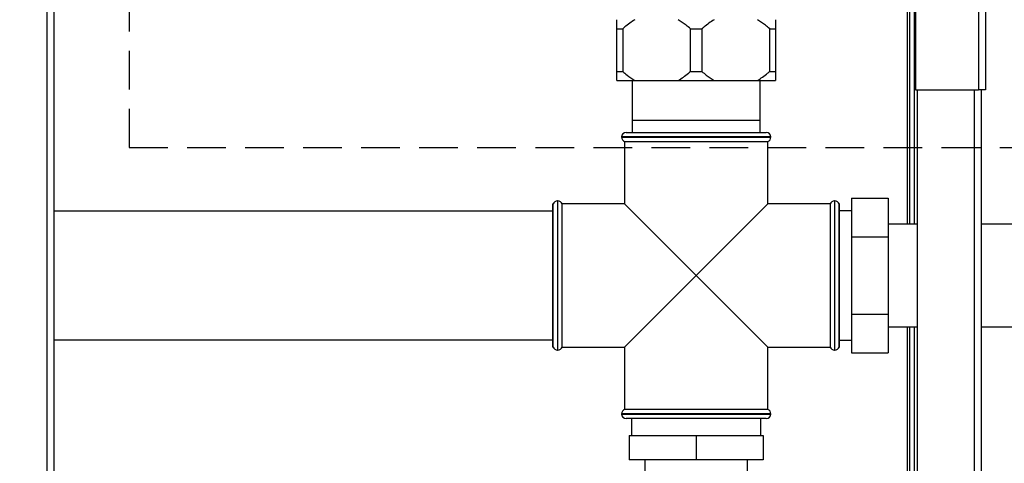
# Paper-space layout 'Blatt3' of a CAD drawing. Units: millimetres. Extents: x 0 to 420, y 0 to 297.
# Drawn here: x 128 to 160, y 190 to 204 of the extents above; entities that cross this region are included whole.
import ezdxf

# ---------------------------------------------------------------- set-up
doc = ezdxf.new("R2010")
doc.units = ezdxf.units.MM
doc.linetypes.add('HIDDEN', pattern=[1.905, 1.27, -0.635])
doc.layers.add('1', color=7, linetype='Continuous')
doc.styles.add('SLDTEXTSTYLE1', font='TXT', dxfattribs={"width": 0.605})
doc.dimstyles.new('SLDDIMSTYLE1', dxfattribs={"dimtxt": 3.5, "dimasz": 2.5, "dimexe": 0, "dimexo": 0.0625, "dimgap": 0.875, "dimtad": 1, "dimdec": 1, "dimlfac": 10, "dimrnd": 1e-09, "dimzin": 12, "dimdsep": 46, "dimtxsty": 'SLDTEXTSTYLE1', "dimsah": 1, "dimcen": 0.09, "dimadec": 0, "dimazin": 3, "dimtfac": 1, "dimtdec": 1, "dimtofl": 0, "dimtmove": 0, "dimatfit": 3, "dimfxl": 1, "dimfrac": 2, "dimtolj": 1, "dimtzin": 12, "dimarcsym": 0})

# ---------------------------------------------------------------- blocks, each defined once
blk = doc.blocks.new('_D_28')
at = {"layer": '1'}
for p, q in [((153.12, 246.754), (189.285, 246.754)), ((188.285, 132.754), (188.285, 246.754)), ((113.007, 132.754), (189.285, 132.754))]:
    blk.add_line(p, q, dxfattribs=at)
for points in [[(188.285, 246.754), (187.885, 244.254), (188.685, 244.254)], [(188.285, 132.754), (188.685, 135.254), (187.885, 135.254)]]:
    blk.add_solid(points, dxfattribs=at)
at = {"layer": '1', "insert": (183.773, 184.407), "char_height": 3.5, "attachment_point": 1, "rotation": 90, "style": 'SLDTEXTSTYLE1'}
blk.add_mtext('1140', dxfattribs=at)

psp = doc.layouts.new('Blatt3')

# ---------------------------------------------------------------- linework, layer by layer
at = {"color": 7, "linetype": 'Continuous', "lineweight": 30}
for p, q in [((159.477, 225.254), (159.477, 202.054)), ((159.707, 225.324), (159.707, 202.054)), ((129.132, 147.854), (129.132, 223.254)), ((157.207, 223.024), (157.207, 197.639)), ((157.357, 223.024), (157.357, 197.639)), ((157.407, 223.184), (157.407, 202.054)), ((147.607, 204.054), (147.794, 204.054)), ((147.607, 202.654), (147.607, 204.054)), ((147.794, 204.054), (147.794, 202.654)), ((150.019, 202.654), (150.019, 204.054)), ((150.019, 204.054), (150.394, 204.054)), ((150.394, 204.054), (150.394, 202.654)), ((152.619, 202.654), (152.619, 204.054)), ((152.619, 204.054), (152.807, 204.054)), ((152.807, 204.054), (152.807, 202.654)), ((147.607, 202.654), (147.794, 202.654)), ((150.019, 202.654), (150.394, 202.654)), ((152.619, 202.654), (152.807, 202.654)), ((147.607, 202.354), (148.195, 202.354)), ((148.101, 202.354), (148.101, 201.054)), ((148.195, 202.354), (149.618, 202.354)), ((149.618, 202.354), (150.795, 202.354)), ((150.795, 202.354), (152.218, 202.354)), ((152.218, 202.354), (152.807, 202.354)), ((152.312, 201.054), (152.312, 202.354)), ((157.407, 202.054), (159.477, 202.054)), ((157.457, 202.054), (157.457, 157.054)), ((159.707, 202.054), (159.477, 202.054)), ((159.557, 202.054), (159.557, 157.054)), ((148.101, 201.054), (152.312, 201.054)), ((148.111, 201.054), (148.111, 200.654)), ((152.302, 200.654), (152.302, 201.054)), ((147.757, 200.504), (147.757, 200.496)), ((147.907, 200.654), (152.507, 200.654)), ((152.657, 200.496), (152.657, 200.504)), ((147.857, 200.354), (147.857, 198.304)), ((147.857, 200.354), (150.207, 200.354)), ((150.207, 200.354), (152.557, 200.354)), ((152.557, 198.304), (152.557, 200.354)), ((155.307, 198.495), (156.507, 198.495)), ((155.307, 198.495), (155.307, 197.225)), ((156.507, 198.495), (156.507, 197.225)), ((145.515, 198.304), (145.507, 198.304)), ((145.507, 193.604), (145.507, 198.304)), ((145.515, 195.954), (145.515, 198.304)), ((145.665, 198.404), (145.657, 198.404)), ((147.857, 198.304), (145.807, 198.304)), ((145.807, 193.604), (145.807, 198.304)), ((147.857, 198.304), (150.207, 195.954)), ((150.207, 195.954), (152.557, 198.304)), ((154.607, 198.304), (152.557, 198.304)), ((154.607, 198.304), (154.607, 195.954)), ((154.757, 198.404), (154.748, 198.404)), ((154.907, 198.304), (154.898, 198.304)), ((154.898, 193.604), (154.898, 198.304)), ((154.907, 193.604), (154.907, 198.304)), ((145.507, 198.064), (129.132, 198.064)), ((155.307, 198.074), (154.907, 198.074)), ((157.457, 197.639), (156.507, 197.639)), ((163.507, 197.639), (159.557, 197.639)), ((155.307, 197.225), (155.307, 194.684)), ((155.307, 197.225), (156.507, 197.225)), ((156.507, 197.225), (156.507, 194.684)), ((145.515, 193.604), (145.515, 195.954)), ((150.207, 195.954), (147.857, 193.604)), ((152.557, 193.604), (150.207, 195.954)), ((154.607, 195.954), (154.607, 193.604)), ((155.307, 194.684), (156.507, 194.684)), ((155.307, 194.684), (155.307, 193.414)), ((156.507, 194.684), (156.507, 193.414)), ((156.507, 194.269), (157.457, 194.269)), ((157.207, 194.269), (157.207, 150.904)), ((157.357, 194.269), (157.357, 150.904)), ((159.557, 194.269), (163.507, 194.269)), ((129.132, 193.844), (145.507, 193.844)), ((145.507, 193.604), (145.515, 193.604)), ((145.807, 193.604), (147.857, 193.604)), ((147.857, 193.604), (147.857, 191.554)), ((152.557, 191.554), (152.557, 193.604)), ((152.557, 193.604), (154.607, 193.604)), ((154.898, 193.604), (154.907, 193.604)), ((154.907, 193.834), (155.307, 193.834)), ((145.657, 193.504), (145.665, 193.504)), ((154.748, 193.504), (154.757, 193.504)), ((155.307, 193.414), (156.507, 193.414)), ((147.757, 191.413), (147.757, 191.404)), ((152.557, 191.554), (147.857, 191.554)), ((152.657, 191.404), (152.657, 191.413)), ((152.507, 191.254), (147.907, 191.254)), ((148.087, 191.254), (148.087, 190.704)), ((152.327, 190.704), (152.327, 191.254)), ((148.007, 190.704), (148.007, 189.904)), ((148.007, 190.704), (150.207, 190.704)), ((150.207, 190.704), (150.207, 189.904)), ((150.207, 190.704), (152.407, 190.704)), ((152.407, 190.704), (152.407, 189.904)), ((150.207, 189.904), (148.007, 189.904)), ((148.522, 189.904), (148.522, 188.354)), ((152.407, 189.904), (150.207, 189.904)), ((151.892, 188.354), (151.892, 189.904))]:
    psp.add_line(p, q, dxfattribs=at)
at = {"color": 1, "linetype": 'Continuous', "lineweight": 30}
for p, q in [((128.902, 147.854), (128.902, 223.254)), ((157.127, 223.024), (157.127, 197.639)), ((159.327, 202.054), (159.327, 157.054)), ((152.657, 200.504), (147.757, 200.504)), ((147.757, 200.496), (152.657, 200.496)), ((145.657, 198.404), (145.657, 195.954)), ((145.665, 195.954), (145.665, 198.404)), ((154.748, 198.404), (154.748, 193.504)), ((154.757, 195.954), (154.757, 198.404)), ((145.657, 195.954), (145.657, 193.504)), ((145.665, 193.504), (145.665, 195.954)), ((154.757, 193.504), (154.757, 195.954)), ((157.127, 194.269), (157.127, 149.904)), ((150.207, 191.413), (147.757, 191.413)), ((147.757, 191.404), (152.657, 191.404)), ((152.657, 191.413), (150.207, 191.413))]:
    psp.add_line(p, q, dxfattribs=at)
at = {"color": 7, "linetype": 'Continuous', "lineweight": 30}
for centre, start, end in [((147.907, 200.504), 90, 180), ((147.907, 200.496), 180, 250.5288), ((152.507, 200.504), 0, 90), ((152.507, 200.496), 289.4712, 0), ((145.657, 198.254), 90, 160.5288), ((145.665, 198.254), 19.4712, 90), ((154.748, 198.254), 90, 160.5288), ((154.757, 198.254), 19.4712, 90), ((145.657, 193.654), 199.4712, 270), ((145.665, 193.654), 270, 340.5288), ((154.748, 193.654), 199.4712, 270), ((154.757, 193.654), 270, 340.5288), ((147.907, 191.413), 109.4712, 180), ((147.907, 191.404), 180, 270), ((152.507, 191.404), 270, 0), ((152.507, 191.413), 0, 70.5288)]:
    psp.add_arc(centre, 0.15, start, end, dxfattribs=at)
for points, knots in [([(147.607, 204.054), (147.607, 204.09), (147.607, 204.201), (147.607, 204.292), (147.607, 204.354)], [0, 0, 0, 0, 0.319932, 1, 1, 1, 1]), ([(148.195, 204.354), (148.082, 204.278), (147.944, 204.186), (147.817, 204.075), (147.794, 204.054)], [0, 0, 0, 0, 0.819214, 1, 1, 1, 1]), ([(150.019, 204.054), (149.972, 204.095), (149.845, 204.206), (149.706, 204.297), (149.618, 204.354)], [0, 0, 0, 0, 0.3685902, 1, 1, 1, 1]), ([(150.795, 204.354), (150.682, 204.278), (150.544, 204.186), (150.417, 204.075), (150.394, 204.054)], [0, 0, 0, 0, 0.819214, 1, 1, 1, 1]), ([(152.619, 204.054), (152.572, 204.095), (152.445, 204.206), (152.306, 204.297), (152.218, 204.354)], [0, 0, 0, 0, 0.36859, 1, 1, 1, 1]), ([(152.807, 204.354), (152.807, 204.283), (152.807, 204.19), (152.807, 204.079), (152.807, 204.054)], [0, 0, 0, 0, 0.776356, 1, 1, 1, 1]), ([(147.607, 202.354), (147.607, 202.426), (147.607, 202.518), (147.607, 202.63), (147.607, 202.654)], [0, 0, 0, 0, 0.776356, 1, 1, 1, 1]), ([(147.794, 202.654), (147.841, 202.614), (147.969, 202.503), (148.107, 202.412), (148.195, 202.354)], [0, 0, 0, 0, 0.36859, 1, 1, 1, 1]), ([(149.618, 202.354), (149.731, 202.43), (149.869, 202.523), (149.996, 202.634), (150.019, 202.654)], [0, 0, 0, 0, 0.819214, 1, 1, 1, 1]), ([(150.394, 202.654), (150.441, 202.614), (150.569, 202.503), (150.707, 202.412), (150.795, 202.354)], [0, 0, 0, 0, 0.36859, 1, 1, 1, 1]), ([(152.218, 202.354), (152.331, 202.43), (152.469, 202.523), (152.596, 202.634), (152.619, 202.654)], [0, 0, 0, 0, 0.819214, 1, 1, 1, 1]), ([(152.807, 202.654), (152.807, 202.619), (152.807, 202.508), (152.807, 202.417), (152.807, 202.354)], [0, 0, 0, 0, 0.3199322, 1, 1, 1, 1])]:
    psp.add_open_spline(points, degree=3, knots=knots, dxfattribs=at)
at = {"layer": '1', "linetype": 'HIDDEN'}
for p, q in [((131.593, 254.764), (131.593, 200.162)), ((131.593, 200.162), (167.433, 200.162))]:
    psp.add_line(p, q, dxfattribs=at)

# ---------------------------------------------------------------- dimensions: what is measured, and where the dimension line sits
at = {"layer": '1'}
dim = psp.add_linear_dim(base=(188.285, 246.754), p1=(112.007, 132.754), p2=(152.12, 246.754), angle=90, dimstyle='SLDDIMSTYLE1', dxfattribs=at)
dim.commit()
dim.dimension.update_dxf_attribs({"geometry": '_D_28', "text_midpoint": (188.285, 189.754), "dimtype": 160})

doc.saveas('drawing.dxf')
